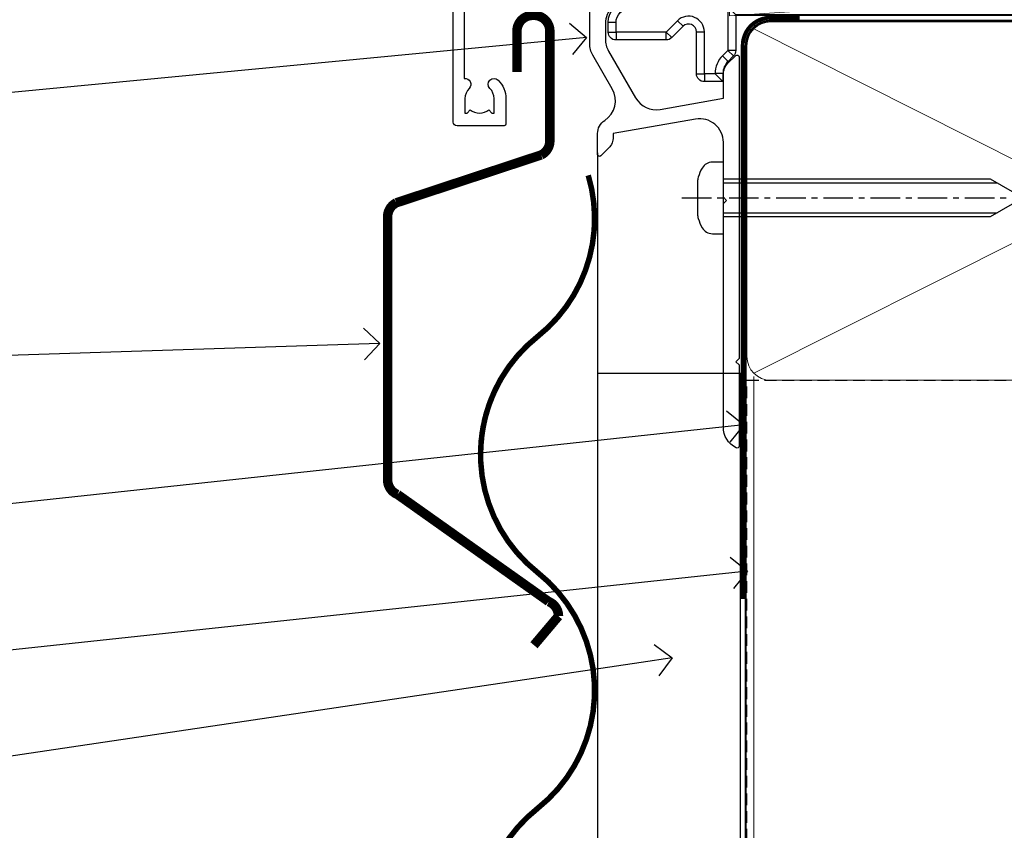
# Model space of a CAD drawing. Extents: x -33 to 182822, y -404 to 1146.
# Drawn here: x 687 to 813, y 71 to 174 of the extents above; entities that cross this region are included whole.
import ezdxf
from ezdxf import colors
from ezdxf.entities.mleader import LeaderData, LeaderLine
from ezdxf.math import Vec2, Vec3

# ---------------------------------------------------------------- set-up
doc = ezdxf.new("R2010")
doc.units = 0
doc.header["$LTSCALE"] = 3
doc.header["$MEASUREMENT"] = 0
for name, pattern in [('CENTER', [2, 1.25, -0.25, 0.25, -0.25]), ('CENTERLINE', [2, 1.25, -0.25, 0.25, -0.25]), ('DASHED', [0.75, 0.5, -0.25])]:
    doc.linetypes.add(name, pattern=pattern)
doc.layers.get('0').update_dxf_attribs({"linetype": 'CONTINUOUS'})
doc.layers.add('Aluminium Systems Ltd Joinery Detail', color=7, linetype='CONTINUOUS')
doc.layers.add('Aluminium Systems Ltd Notes', color=7, linetype='CONTINUOUS')
doc.styles.get("Standard").update_dxf_attribs({"font": 'arial.ttf'})

# ---------------------------------------------------------------- blocks, each defined once
blk = doc.blocks.new('MO252')
for p, q in [((9.335533905932607, 12.5), (8.628427124746167, 13.20710678118667)), ((9.335533905932607, 13.5), (9.335533905932607, 12.5)), ((84, 12.5), (84, 13.5)), ((85, 12.5), (84, 12.5)), ((2.799999999999955, 10.29999999999927), (2.799999999999955, 9.299999999999272)), ((5.307106781186576, 10.29999999999927), (5.307106781186576, 9.299999999999272)), ((6.014213562373016, 10.59289321881261), (6.721320343559455, 9.885786437627758)), ((16.231801948466, 8.5), (15.231801948466, 9.5)), ((85, 9.5), (84, 9.5)), ((84, 9.5), (84, 8.5)), ((8.817588386092893, 7.739413793040512), (9.52469516727956, 7.032307011853845)), ((1, 7.5), (0, 7.5)), ((0, 6.299999999999272), (1, 6.299999999999272)), ((1, 6.299999999999272), (1, 5.299999999999272)), ((7.378174593051881, 5.299999999999272), (7.378174593051881, 6.299999999999272)), ((7.378174593051881, 6.299999999999272), (8.085281374238548, 5.592893218812605)), ((11.231801948466, 6.325200230667178), (12.231801948466, 6.325200230667178)), ((16.231801948466, 3.978858223314091), (15.231801948466, 3.978858223314091)), ((15.231801948466, 3.978858223314091), (15.93890872965267, 3.271751442127425)), ((14.53725830020312, 3.284314575050303), (15.24436508138956, 2.577207793863636)), ((11.231801948466, 1), (12.231801948466, 1)), ((12.231801948466, 1), (12.231801948466, 0)), ((14.59999999999991, 1.021572875253696), (13.59999999999991, 1.021572875253696)), ((13.59999999999991, 1), (14.59999999999991, 0))]:
    blk.add_line(p, q)
for points in [[(9.52469516727956, 7.032307011853845), (8.085281374238548, 5.592893218812605, -0.198912367379658), (7.378174593051881, 5.299999999999272), (1, 5.299999999999272, -0.414213562373095), (0, 6.299999999999272), (0, 7.5, -0.414213562373095), (2.799999999999955, 10.29999999999927), (5.307106781186576, 10.29999999999927, 0.198912367379658), (6.014213562373016, 10.59289321881261), (8.628427124746167, 13.20710678118667, -0.1989123673796581), (9.335533905932607, 13.5), (84, 13.5, -0.414213562373095), (85, 12.5), (85, 9.5, -0.414213562373095), (84, 8.5), (16.231801948466, 8.5), (16.231801948466, 3.978858223314091, -0.1989123673796589), (15.93890872965267, 3.271751442127425), (15.24436508138956, 2.577207793863636, 0.1989123673796576), (14.59999999999991, 1.021572875253696), (14.59999999999991, 0), (12.231801948466, 0, -0.4142135623730948), (11.231801948466, 1), (11.231801948466, 6.325200230667178, 0.6681786379192985)], [(8.817588386092893, 7.739413793040512), (7.378174593051881, 6.299999999999272), (1, 6.299999999999272), (1, 7.5, -0.4142135623730947), (2.799999999999955, 9.299999999999272), (5.307106781186576, 9.299999999999272, 0.1989123673796581), (6.721320343559455, 9.885786437627758), (9.335533905932607, 12.5), (84, 12.5), (84, 9.5), (15.231801948466, 9.5), (15.231801948466, 3.978858223314091), (14.53725830020312, 3.284314575050303, 0.1989123673796575), (13.59999999999991, 1.021572875253696), (13.59999999999991, 1), (12.231801948466, 1), (12.231801948466, 6.325200230667178, 0.6681786379192992)]]:
    blk.add_lwpolyline(points, format="xyb", close=True)
blk = doc.blocks.new('JI834')
at = {"linetype": 'CENTERLINE'}
blk.add_line((-2.842170943040401e-14, 5.299999999999983), (-2.842170943040401e-14, -40.10000000000002), dxfattribs=at)
for p, q in [((-1.913000000000039, -1.4210854715202e-14), (-1.913000000000039, -34.78658680512066)), ((1.912999999999982, -1.4210854715202e-14), (1.912999999999982, -34.78658680512072))]:
    blk.add_line(p, q)
blk.add_lwpolyline([(4.550000000000011, 0), (4.549999999999983, 1.415931199201594, 0.26944770114332), (3.792726158981964, 2.719141793374291, 0.05750947552294934), (2.624161707765609, 3.217500678616943, 0.07218085631328292), (2.055662677420344, 3.299999999999983), (-2.055662677420287, 3.299999999999983, 0.07218085631326546), (-2.624161707765381, 3.217500678617, 0.05750947552296393), (-3.792726158981992, 2.719141793374277, 0.2694477011433205), (-4.55000000000004, 1.415931199201594), (-4.550000000000011, 1.4210854715202e-14)], format="xyb", close=True)
blk.add_lwpolyline([(2.412999999999982, 0), (2.412999999999982, -33.92056140133626), (-8.526512829121202e-14, -38.10000000000002), (-2.413000000000039, -33.92056140133623), (-2.413000000000039, -1.4210854715202e-14)])
blk = doc.blocks.new('J520-22286')
at = {"ltscale": 0.2, "flags": 128}
blk.add_lwpolyline([(3.000000431209173, 39.57000109729501, -0.1989123673798369), (2.41421399358228, 38.15578753492167), (1.426777126506295, 37.16835066784557, -0.668178637919275), (1.000000431209628, 37.34512736314218), (1.000000431208946, 39.99512736314188, -0.25372087736192), (1.909167393335337, 41.67145766576238, 0.3986908399714534), (2.870994047878132, 45.68595311969286), (0.4019242198555726, 49.96250750926362, -0.1316524975873175), (4.312091732572298e-07, 51.4625075092635), (4.312094006309053e-07, 59.74455831683207, -0.414213562373961), (0.2500004312091733, 59.99455831683207), (7.900000431209037, 59.99455831683207, -0.6681786379192992), (8.218198482742991, 59.22636026529807), (6.059619838980552, 57.0677816215354, -0.1989123673805056), (5.882843143683886, 56.99455831683207), (5.000000431209173, 56.99455831683207, 0.4142135623731394), (2.000000431209628, 53.99455831683207), (2.000000431209173, 51.99840589412605, 0.1316524975873066), (2.4019242198558, 50.4984058941256), (5.846468350748864, 44.5322804505052, 0.3152987888790206), (8.965489095103084, 43.07785719146837), (17.00000043120963, 44.49455831683218), (17.0000004312094, 47.51968458267942, -0.1989123673795361), (17.58578686883629, 48.93389814505252), (18.57322373591251, 49.92133501212874, -0.668178637919498), (19.00000043120917, 49.74455831683213), (19.0000004312094, 11.39455831683262), (18.6000004312084, 10.99455831683207), (19.00000043120895, 10.59455831683186), (19.00000043120872, 0.2445583168320695, -0.5602315042604493), (18.63636406757246, 0.02187743112455109, -0.2818610536571878), (17.00000043120895, 2.694048059615341), (17.0000004312094, 31.09455831683175), (17.40000043121017, 31.49455831683207), (17.00000043120963, 31.89455831683216), (17.00000043120963, 38.88844431527781, 0.4663076581549923), (13.47905589820916, 41.84286757431422), (3.000000431209173, 39.9951273631421)], format="xyb", close=True, dxfattribs=at)
blk = doc.blocks.new('J520 replace')
at = {"layer": 'Aluminium Systems Ltd Joinery Detail'}
blk.add_blockref('J520-22286', (0, -9.994558277669967), dxfattribs=at)
blk = doc.blocks.new('Horizontal Profile Metal CC Window Sill Architectural')
at = {"layer": 'Aluminium Systems Ltd Joinery Detail'}
blk.add_line((11.00000000749185, -25.74493797517607), (11.00000000749185, -131.8715242309845), dxfattribs=at)
at = {"layer": 'Aluminium Systems Ltd Joinery Detail', "lineweight": 5}
blk.add_line((30.85849174786418, -54.17262800987737, -0.9999999999999964), (30.85849174786418, -131.8715241869813, -0.9999999999999964), dxfattribs=at)
at = {"layer": 'Aluminium Systems Ltd Joinery Detail'}
for points, const_width in [([(0.7491398887044625, -15.43754121918573), (0.7491398887044625, -10.25690823513651, -0.414213562373095), (2.749139888704462, -8.256908235136507), (2.933653548033931, -8.256908235136507, -0.414213562373095), (4.933653548033931, -10.25690823513651), (4.933653548033931, -24.2159768386955, -0.2829324459395178), (3.83566667019241, -26.00101810641172), (-14.60307970624876, -32.09149404315576, 0.2829324459395177), (-15.70106658409031, -33.87653531087381), (-15.70106658409031, -67.32117403011216, 0.3073962209484243), (-14.43897316770853, -69.1800699050491), (4.770309176979993, -82.79147502540945, -0.3073962209484245), (6.03240259336178, -84.65037090034639), (2.912720172337117, -88.34387267844431)], 1.2), ([(9.81788484128009, -28.59591695396193, -0.3072378823234847), (3.372174975967226, -49.09632938915274, 0.2290856668684538), (-3.881045818188625, -64.09632938915274)], 0.7), ([(3.372174975967226, -49.09632938915274, 0.483548052943733), (3.372174975967567, -79.09632938915274, -0.4835480529437406), (3.372174975967567, -109.0963293891527, 0.2290856668684538), (-3.881045818188284, -124.0963293891527, 0.2290856668684538)], 0.7), ([(3.372174975967567, -109.0963293891527, 0.3422990883595667), (-2.230354383225318, -131.8715241869813, 0.3422990883595667)], 0.7)]:
    blk.add_lwpolyline(points, format="xyb", dxfattribs=dict(at, const_width=const_width))
at = {"layer": 'Aluminium Systems Ltd Joinery Detail', "elevation": -1.000000000000004}
for points in [[(4.683629808666751, -23.59016981409877), (4.889596180443021, -9.839429590503642), (2.933653548033931, -8.256908235136507), (0.807582821831943, -9.776953908061842)], [(29.20277363809137, -131.8715241869813), (29.20277363809137, -53.81037016927621), (11.00000000749185, -53.81037016927621), (11.00000000749185, -131.8715241869813)]]:
    blk.add_lwpolyline(points, dxfattribs=at)
at = {"layer": 'Aluminium Systems Ltd Joinery Detail', "linetype": 'CENTER', "lineweight": 5, "ltscale": 3, "const_width": 0.5, "elevation": -0.4999999999999893}
blk.add_lwpolyline([(29.46935627628591, -82.48199666550136), (29.46935627628591, -12.11887118808772, -0.4209157528545913), (33.0332444027049, -8.549750206177123), (36.69676924862958, -8.549750206177123)], format="xyb", dxfattribs=at)
at = {"layer": 'Aluminium Systems Ltd Joinery Detail'}
for name, p in [('J520 replace', (9.999999994872638, -53.29169562591596)), ('MO252', (12.35317484785938, -16.68065560536888))]:
    blk.add_blockref(name, p, dxfattribs=at)
at = {"layer": 'Aluminium Systems Ltd Joinery Detail', "rotation": 90}
blk.add_blockref('JI834', (27.02549738998906, -31.46510738161305), dxfattribs=at)
blk = doc.blocks.new('_Open90')
at = {"color": 0, "linetype": 'ByBlock', "lineweight": -2}
for p, q in [((-0.5, 0.5), (0, 0)), ((0, 0), (-1, 0)), ((0, 0), (-0.5, -0.5))]:
    blk.add_line(p, q, dxfattribs=at)
blk = doc.blocks.new('WS10G75Csk')
at = {"linetype": 'CENTER'}
blk.add_line((-3.552713678800501e-15, 1.5), (8.063310919100374e-14, -76.5), dxfattribs=at)
for p, q in [((-4.299999999999986, -0.5), (4.299999999999979, -0.5)), ((-1.750000000000004, -3.538971661115241), (1.749999999999996, -3.538971661115241)), ((-2.399999999999782, -25.95520833333329), (0.8749999999999964, -25.00000000000001)), ((-2.399999999999782, -28.75520833333327), (2.400000000000201, -27.35520833333327)), ((-1.750000000000259, -28.27054350069149), (1.750000000000139, -26.87054350069101)), ((-1.749999999999321, -29.23987316597536), (1.750000000000139, -27.83987316597526)), ((-1.750000000000259, -31.07054350069149), (1.750000000000139, -29.67054350069101)), ((-2.399999999999782, -31.55520833333327), (2.400000000000201, -30.15520833333326)), ((-1.74999999999935, -32.03987316597536), (1.750000000000139, -30.63987316597526)), ((-1.750000000000259, -33.87054350069147), (1.750000000000139, -32.47054350069099)), ((-2.39999999999981, -34.35520833333325), (2.400000000000201, -32.95520833333325)), ((-1.74999999999935, -34.83987316597534), (1.750000000000139, -33.43987316597524)), ((-2.399999999999611, -37.15520833333319), (2.400000000000372, -35.75520833333319)), ((-1.750000000000089, -36.67054350069141), (1.750000000000309, -35.27054350069093)), ((-1.749999999999179, -37.63987316597528), (1.750000000000309, -36.23987316597518)), ((-2.399999999999611, -39.95520833333318), (2.400000000000372, -38.55520833333317)), ((-1.750000000000089, -39.47054350069139), (1.750000000000309, -38.07054350069092)), ((-1.749999999999179, -40.43987316597526), (1.750000000000309, -39.03987316597517)), ((-1.749999999999918, -42.27054350069133), (1.75000000000048, -40.87054350069086)), ((-2.399999999999441, -42.75520833333312), (2.400000000000542, -41.35520833333311)), ((-1.74999999999898, -43.2398731659752), (1.75000000000048, -41.83987316597511)), ((-1.749999999999918, -45.07054350069133), (1.75000000000048, -43.67054350069085)), ((-2.399999999999441, -45.55520833333311), (2.400000000000542, -44.15520833333311)), ((-1.749999999999009, -46.0398731659752), (1.75000000000048, -44.6398731659751)), ((-2.399999999999469, -48.3552083333331), (2.400000000000542, -46.95520833333309)), ((-1.749999999999918, -47.87054350069131), (1.75000000000048, -46.47054350069084)), ((-1.749999999999009, -48.83987316597518), (1.75000000000048, -47.43987316597509)), ((-2.39999999999927, -51.15520833333304), (2.400000000000713, -49.75520833333303)), ((-1.749999999999748, -50.67054350069125), (1.75000000000065, -49.27054350069078)), ((-1.749999999998838, -51.63987316597512), (1.75000000000065, -50.23987316597503)), ((-2.39999999999927, -53.95520833333302), (2.400000000000713, -52.55520833333301)), ((-1.749999999999748, -53.47054350069124), (1.75000000000065, -52.07054350069076)), ((-1.749999999998838, -54.43987316597511), (1.75000000000065, -53.03987316597501)), ((-1.749999999999549, -56.27054350069116), (1.750000000000849, -54.87054350069069)), ((-2.3999999999991, -56.75520833333294), (2.400000000000912, -55.35520833333294)), ((-1.749999999998639, -57.23987316597503), (1.750000000000821, -55.83987316597494)), ((-2.3999999999991, -59.55520833333294), (2.400000000000883, -58.15520833333294)), ((-1.749999999999577, -59.07054350069116), (1.750000000000821, -57.67054350069068)), ((-1.749999999998639, -60.03987316597503), (1.750000000000821, -58.63987316597493)), ((-2.3999999999991, -62.35520833333293), (2.400000000000883, -60.95520833333292)), ((-1.749999999999577, -61.87054350069114), (1.750000000000821, -60.47054350069067)), ((-1.749999999998668, -62.83987316597501), (1.750000000000821, -61.43987316597492)), ((-2.399999999998929, -65.15520833333287), (2.400000000001054, -63.75520833333286)), ((-1.749999999999378, -64.67054350069108), (1.750000000000991, -63.27054350069061)), ((-1.749999999998469, -65.63987316597496), (1.750000000000991, -64.23987316597486)), ((-1.749999999999378, -67.47054350069106), (1.750000000000991, -66.07054350069059)), ((-2.399999999998929, -67.95520833333285), (2.400000000001054, -66.55520833333284)), ((-1.749999999998469, -68.43987316597494), (1.750000000000991, -67.03987316597484)), ((-1.668317768355625, -70.54180101577019), (2.077115195077166, -69.44938306810228)), ((-1.313985900019194, -70.09613786069895), (1.629463898622472, -68.918757941242)), ((-1.079397868451739, -70.9716323133562), (1.338553068846888, -70.00445193843652)), ((-0.2665186709056435, -72.93294294568062), (0.9009437932724573, -72.59243306029533))]:
    blk.add_line(p, q)
blk.add_lwpolyline([(-1.079397868451739, -70.9716323133562), (-1.668317768355625, -70.54180101577019), (-1.313985900019194, -70.09613786069895), (-1.749999999998497, -68.46891108675973), (-1.749999999998497, -68.43987316597473), (-2.39999999999856, -67.95520833333273), (-1.749999999998725, -67.47054350069067), (-1.749999999998668, -65.63987316597479), (-2.39999999999873, -65.15520833333281), (-1.749999999998895, -64.67054350069073), (-1.749999999998668, -62.83987316597479), (-2.39999999999873, -62.35520833333281), (-1.749999999998895, -61.87054350069074), (-1.749999999998838, -60.03987316597487), (-2.399999999998929, -59.55520833333289), (-1.749999999999094, -59.07054350069082), (-1.749999999998838, -57.23987316597488), (-2.399999999998929, -56.75520833333289), (-1.749999999999094, -56.27054350069082), (-1.749999999999009, -54.43987316597494), (-2.3999999999991, -53.95520833333296), (-1.749999999999265, -53.47054350069089), (-1.749999999999009, -51.63987316597496), (-2.3999999999991, -51.15520833333296), (-1.749999999999265, -50.6705435006909), (-1.749999999999208, -48.83987316597502), (-2.39999999999927, -48.35520833333304), (-1.749999999999435, -47.87054350069097), (-1.749999999999179, -46.03987316597503), (-2.39999999999927, -45.55520833333304), (-1.749999999999464, -45.07054350069097), (-1.749999999999378, -43.2398731659751), (-2.399999999999441, -42.75520833333312), (-1.749999999999634, -42.27054350069105), (-1.749999999999378, -40.43987316597511), (-2.399999999999441, -39.95520833333312), (-1.749999999999634, -39.47054350069105), (-1.749999999999577, -37.63987316597517), (-2.399999999999611, -37.15520833333319), (-1.749999999999805, -36.67054350069112), (-1.749999999999549, -34.83987316597518), (-2.399999999999611, -34.3552083333332), (-1.749999999999805, -33.87054350069113), (-1.749999999999748, -32.03987316597525), (-2.399999999999782, -31.55520833333327), (-1.749999999999975, -31.07054350069119), (-1.749999999999748, -29.23987316597525), (-2.399999999999782, -28.75520833333327), (-1.749999999999975, -28.2705435006912), (-1.749999999999719, -26.43987316597527), (-2.399999999999782, -25.95520833333329), (-1.749999999999975, -25.47054350069122), (-1.750000000000004, -3.538971661115241), (-4.299999999999986, -0.5), (-3.880450184411362, 0), (3.880450184411355, 0), (4.299999999999979, -0.5), (1.749999999999996, -3.538971661115241), (1.749999999999968, -26.87054350069107), (2.400000000000031, -27.35520833333332), (1.749999999999968, -27.83987316597531), (1.750000000000139, -29.67054350069101), (2.400000000000201, -30.15520833333326), (1.750000000000139, -30.63987316597525), (1.750000000000139, -32.47054350069099), (2.400000000000201, -32.95520833333325), (1.750000000000139, -33.43987316597524), (1.750000000000309, -35.27054350069094), (2.400000000000372, -35.75520833333319), (1.750000000000309, -36.23987316597518), (1.750000000000309, -38.07054350069092), (2.400000000000372, -38.55520833333317), (1.750000000000309, -39.03987316597516), (1.75000000000048, -40.87054350069086), (2.400000000000542, -41.35520833333311), (1.75000000000048, -41.83987316597511), (1.75000000000048, -43.67054350069084), (2.400000000000542, -44.15520833333309), (1.75000000000048, -44.63987316597508), (1.75000000000065, -46.47054350069079), (2.400000000000713, -46.95520833333303), (1.75000000000065, -47.43987316597503), (1.75000000000065, -49.27054350069076), (2.400000000000713, -49.75520833333302), (1.75000000000065, -50.23987316597501), (1.750000000000849, -52.07054350069072), (2.400000000000912, -52.55520833333296), (1.750000000000849, -53.03987316597495), (1.750000000000849, -54.87054350069069), (2.400000000000912, -55.35520833333294), (1.750000000000849, -55.83987316597494), (1.75000000000102, -57.67054350069064), (2.400000000001082, -58.15520833333288), (1.75000000000102, -58.63987316597488), (1.75000000000102, -60.47054350069061), (2.400000000001082, -60.95520833333286), (1.75000000000102, -61.43987316597484), (1.75000000000119, -63.27054350069055), (2.400000000001253, -63.7552083333328), (1.75000000000119, -64.2398731659748), (1.75000000000119, -66.07054350069053), (2.400000000001253, -66.55520833333279), (1.75000000000119, -67.03987316597478), (1.750000000001332, -68.46891108674984), (1.629463898622472, -68.918757941242), (2.077115195077166, -69.44938306810228), (1.338553068846888, -70.00445193843652), (0.7891405777295937, -72.05488726959922), (0.9009437932724573, -72.59243306029532), (0.4982297479540101, -73.14058126679373), (8.171241461241152e-14, -75.00000000000001)], close=True)
for points in [[(-1.749999999999975, -25.47054350069122), (0.874999999999968, -25.00000000000001), (-1.749999999999719, -26.43987316597527)], [(0.7891405777295937, -72.05488726959922), (-0.2665186709056435, -72.93294294568062), (0.4982297479540101, -73.14058126679373)]]:
    blk.add_lwpolyline(points)
blk = doc.blocks.new('Horizontal Profile Metal CC Architectural Liner')
at = {"layer": 'Aluminium Systems Ltd Joinery Detail', "lineweight": 5}
h = blk.add_hatch(dxfattribs=at)
h.set_pattern_fill('HONEY', color=256, scale=0.2211125000000359, angle=360, style=0)
h.set_pattern_definition([(9.213979943907737e-15, (-466.8449664732183, -268.0209684003912), (1.053048281250171, 0.6079775633750983), [0.7020321875001139, -1.404064375000228]), (120, (-466.8449664732183, -268.0209684003912), (-1.053048155438884, 0.6079777812866397), [0.7020321875001015, -1.404064375000203]), (59.99999999999994, (-466.8449664732183, -268.0209684003912), (1.258112869470804e-07, 1.215955344661738), [-1.404064375000228, 0.7020321875001139])])
edge = h.paths.add_edge_path()
edge.add_arc((53.48498641536167, 2.930632996623899), 2.5, 180.0000000000001, 360.00000000000006, ccw=False)
edge.add_arc((53.48498641536167, 2.930632996623899), 2.5, 0, 180.0000000000001, ccw=False)
h = blk.add_hatch(dxfattribs=at)
h.set_pattern_fill('NET', color=256, scale=0.4422249999999999, angle=225, style=0)
h.set_pattern_definition([(315, (-1834.304217926471, 4373.742029692467), (-0.9928234407849511, -0.9928234407849515), []), (225, (-1834.304217926471, 4373.742029692467), (-0.9928234407849515, 0.9928234407849511), [])])
edge = h.paths.add_edge_path()
edge.add_line((65.08479039628725, 5.493939559482897), (54.34185357651046, 5.500494018389873))
edge.add_arc((53.50545504962389, 3.035632060506032), 2.602903564714436, 283.05461229937526, 431.25644836746125, ccw=False)
edge.add_line((54.09339809187946, 0.5), (65.12940596106779, 0.5))
edge.add_arc((67.03355208893078, 3.014180606625814), 3.153866927914105, 128.1626499734255, 232.8610770962096, ccw=False)
h = blk.add_hatch(dxfattribs=at)
h.set_pattern_fill('WOOD-3', color=256, scale=97.5, angle=30, style=0, pattern_type=2)
h.set_pattern_definition([(4.763599999999823, (491.3751157851943, -7171.838047056801), (-330.0000283895876, -29.9997459798375), [3.612479999999951, -357.6353699999959]), (348.6901, (494.9751157851947, -7171.5380470568), (120.0000225669286, -29.9999289648483), [4.589129999999989, -148.3814699999997]), (314.9999999999999, (499.4751157851947, -7172.438047056798), (-3.306523113702664e-14, -30.00000928346856), [3.39411, -39.03228]), (313.1523999999999, (501.8751157851943, -7174.838047056801), (420.0000850164654, -449.9999261252569), [6.579509999999999, -651.37185]), (347.0054000000001, (506.3751157851943, -7179.638047056802), (-270.0000230324819, 59.99992732735074), [4.002509999999998, -396.2474099999998]), (9.213979943907737e-15, (510.275115785194, -7180.5380470568), (29.99999999999997, -30.00000000000003), [7.5, -22.5]), (9.462299999999763, (517.775115785194, -7180.5380470568), (-150.0000232108592, -29.99994417607295), [3.649649999999993, -178.8332099999998]), (5.710599999999712, (491.3751157851943, -7179.938047056798), (-269.9999827048756, -30.00003943998845), [3.014969999999956, -298.4813099999963]), (9.213979943907737e-15, (494.3751157851943, -7179.638047056802), (29.99999999999997, -30.00000000000003), [4.5, -25.5]), (331.6992, (498.8751157851943, -7179.638047056802), (329.9998535928922, -180.0002662262795), [4.429439999999992, -438.5152499999991]), (307.8749999999999, (502.775115785194, -7181.738047056799), (-120.0000559467582, 149.9999729816166), [6.841049999999985, -335.2115699999995]), (320.7106, (506.9751157851947, -7187.138047056802), (180.0000191874755, -149.9999889572949), [4.263809999999983, -422.1163199999984]), (353.6597999999999, (510.275115785194, -7189.838047056801), (239.9999820781927, -30.00004736879107), [5.43324, -266.22831]), (11.88869999999988, (515.6751157851918, -7190.438047056798), (-419.9999190314803, -90.00031605746501), [5.824949999999929, -576.6696899999909]), (6.709799999999703, (491.3751157851943, -7189.238047056799), (270.0000299325391, 29.99981643732056), [5.135159999999986, -508.3820999999991]), (356.6335, (496.4751157851947, -7188.638047056802), (479.999979659061, -30.00032890063538), [5.10881999999993, -505.7727899999929]), (326.3098999999999, (501.5751157851932, -7188.938047056798), (-59.99998673313475, 30.00004003521583), [5.408339999999997, -102.75822]), (312.5103999999999, (506.0751157851932, -7191.938047056798), (299.9997215504041, -330.0002602161362), [4.883640000000001, -483.48096]), (345.0686, (509.3751157851943, -7195.5380470568), (330.0000160477658, -89.99990861934462), [4.657259999999932, -461.0679899999934]), (9.213979943907737e-15, (513.8751157851943, -7196.738047056799), (29.99999999999997, -30.00000000000003), [3.6, -26.4]), (12.99459999999981, (517.4751157851947, -7196.738047056799), (270.0000230324819, 59.99992732735004), [4.002509999999988, -396.2474099999985]), (9.213979943907737e-15, (500.6751157851918, -7166.738047056799), (29.99999999999997, -30.00000000000003), [0, -30]), (136.8475999999999, (504.8751157851943, -7171.238047056799), (449.9999261252561, -420.0000850164664), [6.579509999999987, -651.3718499999991]), (153.4348999999999, (500.0751157851932, -7196.738047056799), (-29.99997473822719, 30.00003928189145), [2.683289999999971, -64.39874999999907]), (171.8698999999998, (497.6751157851918, -7195.5380470568), (-179.9999932938336, 29.99998067446644), [4.242629999999984, -207.8893799999994]), (203.1985999999998, (493.4751157851947, -7194.938047056798), (-149.9999919200123, -60.00003975794547), [2.284739999999974, -226.1884499999973]), (333.4349, (504.8751157851943, -7171.238047056799), (29.9999747382272, -30.00003928189145), [3.354089999999999, -63.72794999999999]), (353.2901999999999, (507.8751157851943, -7172.738047056799), (-270.0000299325392, 29.99981643732125), [5.13516, -508.3821000000001]), (10.12469999999981, (512.9751157851947, -7173.338047056801), (509.9999636894718, 90.00025765850859), [8.532869999999988, -844.7548799999987]), (10.30479999999971, (491.3751157851943, -7168.5380470568), (180.0000288254371, 29.99984626607953), [3.354089999999962, -332.0560799999968]), (344.4759, (494.6751157851918, -7167.938047056798), (-330.0000307388759, 89.99993332816857), [5.604449999999995, -554.8417799999993]), (317.1211, (500.0751157851932, -7169.438047056798), (-390.0000237882238, 359.9999925974296), [5.731499999999942, -567.4176899999926]), (325.3047999999999, (504.275115785194, -7173.338047056801), (299.9998277696255, -210.000258287834), [4.743419999999994, -469.5982199999992]), (350.5377, (508.1751157851918, -7176.0380470568), (150.0000232108592, -29.99994417607323), [5.474489999999991, -177.0083999999997]), (6.581899999999833, (513.5751157851932, -7176.938047056798), (-510.0000431378999, -59.99960101098861), [7.851749999999986, -777.3233999999982]), (8.130099999999887, (491.3751157851943, -7176.0380470568), (-179.9999932938336, -29.99998067446629), [4.242629999999986, -207.8893799999994]), (348.6901, (495.5751157851932, -7175.438047056798), (120.0000225669286, -29.9999289648483), [4.589129999999989, -148.3814699999997]), (317.4895999999999, (500.0751157851932, -7176.338047056801), (-330.0002602161357, 299.9997215504046), [4.88364, -483.4809599999999]), (314.9999999999999, (503.6751157851918, -7179.638047056802), (-3.306523113702664e-14, -30.00000928346856), [5.51544, -36.91098]), (342.646, (507.5751157851932, -7183.5380470568), (-390.0000605729049, 119.999835067774), [5.028929999999927, -497.8627199999929]), (3.366499999999663, (512.3751157851943, -7185.0380470568), (-479.999979659061, -30.00032890063396), [5.108819999999979, -505.7727899999982]), (17.10269999999987, (517.4751157851947, -7184.738047056799), (300.0000519287099, 89.99986480290859), [4.080449999999997, -403.9636799999997]), (8.746199999999783, (491.3751157851943, -7183.5380470568), (209.9999800906905, 30.00012591172568), [3.945869999999955, -390.6425099999942]), (345.0686, (495.275115785194, -7182.938047056798), (330.0000160477658, -89.99990861934462), [4.657259999999932, -461.0679899999934]), (327.9946, (499.775115785194, -7184.138047056802), (-149.9999683436264, 90.000033161331), [5.660399999999989, -277.3590599999994]), (310.1009, (504.5751157851932, -7187.138047056802), (-329.9999417935546, 390.0000578863894), [7.451849999999998, -737.7326999999998]), (344.0546, (509.3751157851943, -7192.838047056801), (-120.0000037995646, 29.99999667889151), [4.368060000000001, -214.03524]), (6.008999999999787, (513.5751157851932, -7194.0380470568), (299.9999925271812, 29.99997952445504), [5.731499999999953, -567.4176899999941]), (23.19859999999976, (519.275115785194, -7193.438047056798), (149.9999919200123, 60.00003975794549), [2.284739999999997, -226.1884499999996]), (9.462299999999763, (491.3751157851943, -7192.5380470568), (-150.0000232108592, -29.99994417607295), [3.649649999999993, -178.8332099999998]), (349.9919999999998, (494.9751157851947, -7191.938047056798), (329.9999866372434, -60.00010416469986), [5.178809999999972, -512.7014999999965]), (322.5946, (500.0751157851932, -7192.838047056801), (389.9997739494009, -300.000298578452), [6.420269999999989, -635.6077499999993]), (330.9453999999999, (505.1751157851918, -7166.738047056799), (210.0000115370904, -120.0000008159787), [3.08868, -305.78022]), (349.2156999999999, (507.8751157851943, -7168.238047056799), (-479.999985110828, 90.00001649037998), [6.413279999999982, -634.9134899999982]), (7.124999999999705, (514.1751157851918, -7169.438047056798), (-210.0000113953586, -29.99994845681877), [7.256039999999997, -234.6116999999999])])
h.paths.add_polyline_path([(89.4359561459001, -18.01406915317239), (87.55661817506149, -19.78105676352425), (-4.452919840132438, -19.78086094696482), (-4.452678007610359, -0.6998110820586589), (66.79267864085665, -0.700006898618085), (68.18027509845302, -7.55419871254162), (79.06123992329191, -7.573135174357958), (79.06123992329191, -0.700006898618085), (88.99861467612169, -0.700006898618085), (89.43595614589827, -1.116400338118183)])
blk.add_line((-24.29562078165509, 5.500494018389873), (50.64218791793485, 0.4935503296583192, 1.000000000000014), dxfattribs=at)
for points in [[(-24.29562078165509, 5.500494018389873), (50.64218791792757, 5.494044348048192), (50.64218791793485, 0.4935503296583192), (-24.29562078165873, 0.5)], [(88.99861467612169, -0.700006898618085), (79.06123992329191, -0.700006898618085), (79.06123992329191, -7.573135174357958), (68.18406239081702, -7.573135174357958), (66.79267864085665, -0.700006898618085), (-4.452678010092143, -0.700006898616266), (-4.452919842614222, -19.78105676352243), (87.55661817506149, -19.78105676352425), (89.4359561459001, -18.01406915317239), (89.43595614589827, -1.116400338118183)]]:
    blk.add_lwpolyline(points, close=True, dxfattribs=at)
blk.add_lwpolyline([(54.06804747243183, 5.505638252505378), (65.08479039628725, 5.493939559482897, 0.4915106188759529), (65.12940596106779, 0.5), (54.09339809187946, 0.5, 0.8101017670941715)], format="xyb", close=True, dxfattribs=at)
at = {"layer": 'Aluminium Systems Ltd Joinery Detail', "lineweight": 5, "ltscale": 0.12}
blk.add_circle((53.48498641536167, 2.930632996623899), 2.5, dxfattribs=at)
at = {"layer": 'Aluminium Systems Ltd Joinery Detail', "rotation": 180}
blk.add_blockref('WS10G75Csk', (47.70825998877586, -19.78452526861111, -1), dxfattribs=at)
blk = doc.blocks.new('C425-20940')
blk.add_lwpolyline([(1.400000000014131, 17.99999999998681), (1.400000000041473, 6.020280588290916, -0.7149247381011072), (2.032948443717032, 4.749897227957263, 0.1972789002248394), (1.499294597560947, 3.450000000000728), (1.499294597564585, 1.599999999998545), (1.796960279887571, 1.599999999998545), (2.160137519644195, 2.032817780229379, 0.3639702342661335), (4.538451675482065, 2.032817780229379), (4.901628915245965, 1.599999999998545), (5.199294597561675, 1.599999999998545), (5.199294597568951, 3.450000000000728, 0.1972789002249644), (4.665640751412866, 4.749897227957263, -0.9999999999999999), (5.73294844371776, 5.803867953334702, -0.1972789002249638), (6.699294597568951, 3.450000000000728), (6.699294597568951, 0.1999999999970896, -0.4142135623724291), (6.499294597564585, -6.245004513516506e-17), (0.4992945975645853, -6.245004513516506e-17, -0.3987378150391744), (0, 0.4734499558690003), (-1.455191522836685e-11, 39.50000018993524, -0.4142135623725622), (0.4999999999854481, 40.00000018993524), (11.30326184726437, 40.00000018995706), (11.60326184726364, 39.70000018996143), (11.90326184727019, 40.00000018995706), (23.69999959494089, 40.00000018998617, -0.9999999999999999), (23.69999959494089, 39.00000018998617), (22.39999959494162, 39.00000018998617), (22.39999959494162, 37.50000018998617), (26.75699959494159, 37.50000018998617), (28.05567142405562, 39.74995138386657, -0.2679793930044592), (28.48871230049917, 40.00000018993524), (38.19999960001951, 40.00000018993524, 0.414213562373095), (38.69999960001951, 40.50000018993524), (38.69999960001951, 42.99999999993815), (37.09999959998459, 42.99999999993815, -0.9999999999999999), (37.09999959998459, 43.79999999994106), (38.69999960001951, 43.79999999993379), (38.69999960001951, 51.49999999993815), (37.19999959998313, 51.49999999993815, -0.414213562373095), (36.69999959998313, 51.99999999993815), (36.69999959998313, 53.29999999994106, -0.9999999999999999), (37.59999959998459, 53.29999999994106), (37.59999959998459, 52.49999999993815), (39.09999959998459, 52.49999999993815), (39.09999959998459, 57.99999999993815), (37.59999959998459, 57.99999999993815), (37.59999959998459, 57.19999999993524, -0.9999999999999999), (36.69999959998313, 57.19999999993524), (36.69999959998313, 58.49999999993815, -0.414213562373095), (37.19999959998313, 58.99999999993815), (39.69999959998313, 58.99999999993815, -0.414213562373095), (40.19999959998313, 58.49999999993815), (40.19999959998313, 37.37048167242756, 0.4055927767712288), (41.19956383817407, 36.40000003501336), (52.79996314334858, 36.40000006934861, 0.414213562373095), (53.79996314334858, 37.40000006934861), (53.79996314334858, 40.90000003305977, -0.4142135642336599), (54.29996314652453, 41.40000003305977), (59.50423439747829, 41.40000000000146, -0.414213562373095), (60.00423439747829, 40.90000000000146), (60.00423439747829, 40.30000000000291, -0.414213562373095), (59.50423439747829, 39.80000000000291), (58.8042343974812, 39.80000000000291, -0.4142135623733031), (58.60423439748047, 40.00000000000364), (55.49929459756095, 40.00000000000364, 0.4142135623730118), (54.99929459756095, 39.50000000000364), (54.99929459756095, 20.40000000000873), (67.49999999999272, 20.40000000000509, -0.414213562373095), (67.99999999999272, 19.90000000000509), (67.99999999999272, 19.49999999999636, -0.414213562373095), (67.49999999999272, 18.99999999999636), (65.7969210852898, 19), (65.39692108528106, 19.40000000000873), (56.89692108529562, 19.40000000000873), (56.49692108529052, 19), (52.04929459756386, 19), (51.74929459756095, 19.29999999999927), (51.44929459756167, 19), (48.44929459756167, 19, -0.6227639281162504), (48.05343025101683, 19.80543644041973), (49.32861548709116, 21.45815466064232, -0.4503995949507149), (50.44939736960441, 21.53365384615608, 0.1972789002248073), (51.74929459756095, 21), (53.59929459755949, 21), (53.59929459755949, 21.29766568232299), (53.1664768173323, 21.66084292207961, 0.3639702342663724), (53.1664768173323, 24.03915707792112), (53.59929459755949, 24.40233431767774), (53.59929459755949, 24.70000000000073), (51.74929459756095, 24.70000000000073, 0.1972789002250091), (50.44939736960077, 24.16634615384464, -0.9999999999999999), (49.39542664423061, 25.23365384615317, -0.1343395575444779), (50.93689075710063, 26.09999999999854), (53.59925774092699, 26.09999999999854, 0.4142135623731575), (53.79925774092771, 26.29999999999927), (53.79925774092771, 33.80000003501118, 0.4142135623730951), (52.79925774092771, 34.80000003501118), (40.19956383817407, 34.80000003501482, -0.1978252911764819), (38.79956343818048, 36.20000099500248), (38.79956343818048, 37.90040862578826, 0.4139744376765386), (38.29956360484357, 38.40000037993377), (32.54999999997744, 38.40000037993377), (32.54999999997744, 36.40000000000146, -0.414213562373095), (32.04999999997744, 35.90000000000146), (31.84999999997672, 35.90000000000146, -0.414213562373095), (31.34999999997672, 36.40000000000146), (31.34999999997672, 38.40000037993741), (29.2971079857125, 38.40000037994105, 0.267979393004733), (29.03728345984564, 38.24997109626929), (27.79634267978327, 36.10003904489713, -0.2679793930050904), (27.44990997862624, 35.90000000000509), (21.79999959998531, 35.90000000000509, -0.414213562373095), (20.79999959998531, 36.90000000000509), (20.79999959998531, 37.90000037993377, 0.4142135623730951), (20.29999959998531, 38.40000037993377), (2.399999999983265, 38.40000037994105, 0.4142135623735446), (1.399999999983265, 37.40000037993741), (1.400000000005093, 20.19999999998981), (6.499294597568223, 20.19999999998981, -0.414213562373095), (6.699294597568951, 19.99999999998909), (6.699294597568951, 19.19999999998981, -0.414213562373095), (6.499294597568223, 18.99999999998909), (2.400000000014131, 18.99999999998909, 0.4142135623737638)], format="xyb", close=True)
blk = doc.blocks.new('Architectural Awning Sill')
at = {"layer": 'Aluminium Systems Ltd Joinery Detail'}
blk.add_blockref('C425-20940', (-119.7992935975525, -20.1999980332684), dxfattribs=at)
blk = doc.blocks.new('90mm Framing Sill CC')
at = {"layer": 'Aluminium Systems Ltd Joinery Detail', "lineweight": 5}
for p, q in [((111.2628295572624, 78.10296864636985), (24.13636741194864, 121.9012299896494)), ((24.13636741194864, 78.10296864636985), (111.2628295572623, 121.9012299896494))]:
    blk.add_line(p, q, dxfattribs=at)
at = {"layer": 'Aluminium Systems Ltd Joinery Detail', "linetype": 'DASHED', "lineweight": 5, "ltscale": 0.01, "const_width": 0.25, "elevation": 0.2500000000000036}
blk.add_lwpolyline([(23.10918233315283, 0.6751269043597858), (23.1095335536429, 119.75265299889, -0.4175702237705191), (26.26044761911078, 122.9368311244216), (109.114252566502, 122.9371654110746)], format="xyb", dxfattribs=at)
at = {"layer": 'Aluminium Systems Ltd Joinery Detail', "lineweight": 5}
blk.add_lwpolyline([(26.28494440270902, 77.21299891699346, -0.4142135623730951), (23.24639768257316, 80.25154563712931), (23.24639768257316, 119.75265299889, -0.414213562373095), (26.28494440270902, 122.7911997190258), (109.114252566502, 122.7911997190258, -0.4142135623730958), (112.1527992866379, 119.75265299889), (112.1527992866379, 80.25154563712931, -0.4142135623730941), (109.114252566502, 77.21299891699346)], format="xyb", close=True, dxfattribs=at)
at = {"layer": 'Aluminium Systems Ltd Joinery Detail', "linetype": 'DASHED'}
blk.add_lwpolyline([(23.24639768257316, 0.6751269043597858), (23.24639768257316, 0.6751269043597858), (23.24639768257316, 77.21299891699346), (112.1527992866379, 77.21299891699346), (112.1527992866379, 0.6751269043597858), (112.1527992866379, 0.6751269043597858)], dxfattribs=at)
blk = doc.blocks.new('Horizontal Profile Metal CC Window Sill Text Architectural')
at = {"layer": 'Aluminium Systems Ltd Notes', "color": 3, "lineweight": 5, "ltscale": 0.12}
ml = blk.add_multileader_mtext('Standard', dxfattribs=at)
ml.set_content('WANZ SILL SUPPORT', color=3)
ml.set_leader_properties(color=8)
ml.set_arrow_properties(name='OPEN90')
ml.build(insert=Vec2(0, 0))
ml.multileader.update_dxf_attribs({"text_left_attachment_type": 2, "text_right_attachment_type": 2})
ctx = ml.context
ctx.base_point, ctx.plane_origin = Vec3(-10.53986855287933, 102.6715540522473), Vec3(142.9087044565267, 159.981085073583)
ctx.left_attachment, ctx.right_attachment, ctx.text_align_type = 2, 2, 2
notes = []
notes.append((ctx, [(0, (1, 1, 0), (28.9821238191787, 102.6715540522473), (-1, 0), 6.291433026901132, [(0, [(130.3278168691504, 112.3629721956677)], 0, [])])]))
ctx.mtext.insert, ctx.mtext.width, ctx.mtext.alignment, ctx.mtext.line_spacing_style, ctx.mtext.flow_direction = Vec3(20.69069079227756, 108.6715540522473), 49.87981264959171, 3, 2, 5
ml = blk.add_multileader_mtext('Standard', dxfattribs=at)
ml.set_content('PROPRIETARY FLASHING BY CLADDING SUPPLIER', color=3)
ml.set_leader_properties(color=8)
ml.set_arrow_properties(name='OPEN90')
ml.build(insert=Vec2(0, 0))
ml.multileader.update_dxf_attribs({"text_left_attachment_type": 2, "text_right_attachment_type": 2})
ctx = ml.context
ctx.base_point, ctx.plane_origin = Vec3(-20.88911821181543, 71.01690241982578), Vec3(142.9087044565267, 111.3676858961135)
ctx.left_attachment, ctx.right_attachment, ctx.text_align_type = 2, 2, 2
notes.append((ctx, [(0, (1, 1, 0), (28.98212381917847, 71.01690241982578), (-1, 0), 6.291433026901132, [(0, [(104.0117443119793, 73.44115998432244)], 0, [])])]))
ctx.mtext.insert, ctx.mtext.width, ctx.mtext.alignment, ctx.mtext.line_spacing_style, ctx.mtext.flow_direction = Vec3(20.69069079227734, 83.68356908649184), 49.87981264959171, 3, 2, 5
ml = blk.add_multileader_mtext('Standard', dxfattribs=at)
ml.set_content('FLEXI FLASHING TAPE', color=3)
ml.set_leader_properties(color=8)
ml.set_arrow_properties(name='OPEN90')
ml.build(insert=Vec2(0, 0))
ml.multileader.update_dxf_attribs({"text_left_attachment_type": 2, "text_right_attachment_type": 2})
ctx = ml.context
ctx.base_point, ctx.plane_origin = Vec3(-25.52759024455725, 50.06683056408474), Vec3(142.9087044565267, 81.02554930006772)
ctx.left_attachment, ctx.right_attachment, ctx.text_align_type = 2, 2, 2
notes.append((ctx, [(0, (1, 1, 0), (28.9821238191787, 50.06683056408474), (-1, 0), 6.291433026901018, [(0, [(150.3242668804151, 63.09503027581559)], 0, [])])]))
ctx.mtext.insert, ctx.mtext.width, ctx.mtext.alignment, ctx.mtext.line_spacing_style, ctx.mtext.flow_direction = Vec3(20.69069079227756, 56.06683056408474), 49.87981264959171, 3, 2, 5
ml = blk.add_multileader_mtext('Standard', dxfattribs=at)
ml.set_content('BUILDING WRAP', color=3)
ml.set_leader_properties(color=8)
ml.set_arrow_properties(name='OPEN90')
ml.build(insert=Vec2(0, 0))
ml.multileader.update_dxf_attribs({"text_left_attachment_type": 2, "text_right_attachment_type": 2})
ctx = ml.context
ctx.base_point, ctx.plane_origin = Vec3(-25.36660797989149, 31.46052496528137), Vec3(142.9087044565267, 62.41924370126617)
ctx.left_attachment, ctx.right_attachment, ctx.text_align_type = 2, 2, 2
notes.append((ctx, [(0, (1, 1, 0), (28.9821238191787, 31.46052496528137), (-1, 0), 6.291433026901018, [(0, [(150.7950162821762, 44.48872467701221)], 0, [])])]))
ctx.mtext.insert, ctx.mtext.width, ctx.mtext.alignment, ctx.mtext.line_spacing_style, ctx.mtext.flow_direction = Vec3(20.69069079227756, 34.12719163194743), 49.87981264959194, 3, 2, 5
ml = blk.add_multileader_mtext('Standard', dxfattribs=at)
ml.set_content('CAVITY BATTEN', color=3)
ml.set_leader_properties(color=8)
ml.set_arrow_properties(name='OPEN90')
ml.build(insert=Vec2(0, 0))
ml.multileader.update_dxf_attribs({"text_left_attachment_type": 2, "text_right_attachment_type": 2})
ctx = ml.context
ctx.base_point, ctx.plane_origin = Vec3(-24.35160115860909, 16.77080327673866), Vec3(142.9087044565267, 47.72952201272165)
ctx.left_attachment, ctx.right_attachment, ctx.text_align_type = 2, 2, 2
notes.append((ctx, [(0, (1, 1, 0), (28.9821238191787, 16.77080327673866), (-1, 0), 6.291433026901018, [(0, [(141.2090128406248, 33.47273322712863)], 0, [])])]))
ctx.mtext.insert, ctx.mtext.width, ctx.mtext.alignment, ctx.mtext.line_spacing_style, ctx.mtext.flow_direction = Vec3(20.69069079227756, 19.43746994340472), 49.87981264959194, 3, 2, 5
for ctx, leaders in notes:
    for number, flags, end, landing, length, lines in leaders:
        leader = LeaderData()
        leader.index, (leader.has_last_leader_line, leader.has_dogleg_vector, leader.attachment_direction) = number, flags
        leader.last_leader_point, leader.dogleg_vector, leader.dogleg_length = Vec3(end), Vec3(landing), length
        for number, points, colour, breaks in lines:
            line = LeaderLine()
            line.index, line.vertices, line.color, line.breaks = number, Vec3.list(points), colors.encode_raw_color(colour), breaks
            leader.lines.append(line)
        ctx.leaders.append(leader)

msp = doc.modelspace()

# ---------------------------------------------------------------- block references
at = {"layer": 'Aluminium Systems Ltd Joinery Detail', "transparency": 33554687}
for name, p in [('Architectural Awning Sill', (862.3515425767423, 180.4291521485447, 1.000000000000008)), ('Horizontal Profile Metal CC Window Sill Architectural', (749.9122780663083, 182.5201573069153, 1.000000000000004))]:
    msp.add_blockref(name, p, dxfattribs=at)
at = {"layer": 'Aluminium Systems Ltd Joinery Detail', "transparency": 33554687, "xscale": -1, "rotation": 180}
msp.add_blockref('Horizontal Profile Metal CC Architectural Liner', (802.0042696740945, 179.7284617181704, 1.000000000000011), dxfattribs=at)
at = {"layer": 'Aluminium Systems Ltd Joinery Detail', "color": 0, "linetype": 'DASHED', "transparency": 33554687}
msp.add_blockref('90mm Framing Sill CC', (756.6605780663042, 50.64863311993759), dxfattribs=at)
at = {"layer": 'Aluminium Systems Ltd Notes', "transparency": 33554687}
msp.add_blockref('Horizontal Profile Metal CC Window Sill Text Architectural', (629.1891218573146, 59.09474110125484), dxfattribs=at)

doc.saveas('drawing.dxf')
